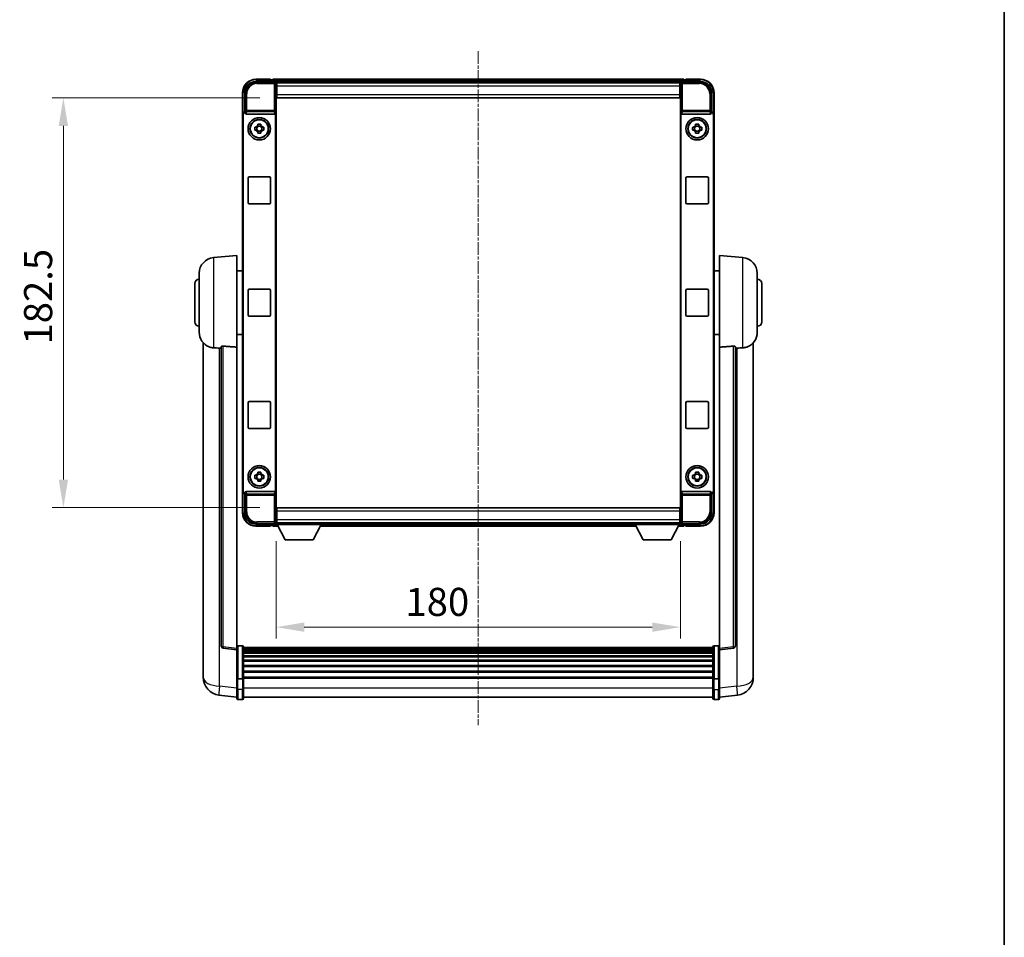
# Model space of a CAD drawing. Units: millimetres. Extents: x 15 to 10447, y 5 to 1691.
# Drawn here: x 3888 to 4326, y 414 to 822 of the extents above; entities that cross this region are included whole.
import ezdxf

# ---------------------------------------------------------------- set-up
doc = ezdxf.new("R2010")
doc.units = ezdxf.units.MM
doc.linetypes.add('CHAIN', pattern=[0.3543, 0.2362, -0.0295, 0.0591, -0.0295])
for name, color, linetype, lineweight in [('Border (ISO)', 7, 'Continuous', 35), ('Dimension (ISO)', 7, 'Continuous', 18), ('Dimension (ISO) @ 1', 7, 'Continuous', 18), ('Visible (ISO)', 7, 'Continuous', 35), ('Visible Narrow (ISO)', 7, 'Continuous', 25)]:
    doc.layers.add(name, color=color, linetype=linetype, lineweight=lineweight)
doc.layers.add('Centerline (ISO)', color=7, linetype='Continuous', lineweight=18, true_color=0x80ffff)
doc.styles.add('Note Text (TK)', font='MS PGothic.ttf')
doc.dimstyles.new('Default - Method 1b (TK)', dxfattribs={"dimscale": 6, "dimtxt": 2.5, "dimasz": 2.5, "dimexe": 1, "dimexo": 1.5, "dimgap": 1, "dimtad": 1, "dimtoh": 1, "dimrnd": 1e-08, "dimdsep": 46, "dimtxsty": 'Note Text (TK)', "dimcen": 0.09, "dimdle": 5, "dimclrd": 100, "dimclre": 100, "dimclrt": 7, "dimadec": 1, "dimazin": 1, "dimtfac": 1, "dimtmove": 0, "dimatfit": 3, "dimfxl": 0, "dimtolj": 1, "dimlwd": -1, "dimlwe": -1, "dimarcsym": 0})

# ---------------------------------------------------------------- blocks, each defined once
blk = doc.blocks.new('図面枠 tk図枠')
at = {"layer": 'Border (ISO)'}
blk.add_line((405.5, 289), (405.5, 8), dxfattribs=at)
blk = doc.blocks.new('*D86')
at = {"layer": 'Defpoints', "color": 0, "transparency": 16777216}
for p in [(4001.74, 597.51), (4181.74, 597.51), (4181.74, 551.75)]:
    blk.add_point(p, dxfattribs=at)
at = {"layer": 'Dimension (ISO)', "color": 100, "transparency": 16777216}
for p, q in [((4001.74, 590.01), (4001.74, 546.75)), ((4181.74, 590.01), (4181.74, 546.75)), ((4014.24, 551.75), (4169.24, 551.75))]:
    blk.add_line(p, q, dxfattribs=at)
for points in [[(4014.24, 553.83), (4014.24, 549.66), (4001.74, 551.75)], [(4169.24, 553.83), (4169.24, 549.66), (4181.74, 551.75)]]:
    blk.add_solid(points, dxfattribs=at)
at = {"layer": 'Dimension (ISO)', "color": 7, "transparency": 16777216, "insert": (4059.31, 563), "char_height": 12.5, "attachment_point": 4, "style": 'Note Text (TK)'}
blk.add_mtext('\\A1;180', dxfattribs=at)
blk = doc.blocks.new('*D87')
at = {"layer": 'Defpoints', "color": 0, "transparency": 16777216}
for p in [(4001.99, 787.46), (3906.99, 604.96), (4001.99, 604.96)]:
    blk.add_point(p, dxfattribs=at)
at = {"layer": 'Dimension (ISO)', "color": 100, "transparency": 16777216}
for p, q in [((3994.49, 787.46), (3901.99, 787.46)), ((3906.99, 774.96), (3906.99, 617.46)), ((3994.49, 604.96), (3901.99, 604.96))]:
    blk.add_line(p, q, dxfattribs=at)
for points in [[(3904.9, 774.96), (3909.07, 774.96), (3906.99, 787.46)], [(3904.9, 617.46), (3909.07, 617.46), (3906.99, 604.96)]]:
    blk.add_solid(points, dxfattribs=at)
at = {"layer": 'Dimension (ISO)', "color": 7, "transparency": 16777216, "insert": (3895.74, 677.6), "char_height": 12.5, "attachment_point": 4, "rotation": 90, "style": 'Note Text (TK)'}
blk.add_mtext('\\A1;182.5', dxfattribs=at)

msp = doc.modelspace()

# ---------------------------------------------------------------- linework, layer by layer
at = {"layer": 'Centerline (ISO)', "linetype": 'CHAIN', "ltscale": 23.990969}
msp.add_line((4091.736, 808.2056), (4091.736, 508.0447), dxfattribs=at)
at = {"layer": 'Visible (ISO)'}
for p, q in [((3992.7329, 794.7056), (4001.2363, 794.7056)), ((3999.236, 795.7056), (3992.736, 795.7056)), ((3999.236, 795.7056), (3999.236, 795.4556)), ((3999.236, 795.4056), (3999.236, 795.4556)), ((3999.986, 795.4056), (3999.236, 795.4056)), ((4183.236, 795.7056), (4000.236, 795.7056)), ((4000.236, 795.4056), (4000.236, 795.7056)), ((4000.236, 795.4056), (4000.236, 794.9556)), ((4000.236, 795.1556), (4000.236, 794.7056)), ((4181.8028, 794.4556), (4001.6691, 794.4556)), ((4001.736, 794.2059), (4001.736, 788.7056)), ((4001.986, 794.2056), (4001.736, 794.2056)), ((4001.986, 792.7056), (4001.986, 794.2056)), ((4181.486, 794.2056), (4001.986, 794.2056)), ((4181.736, 794.2056), (4181.486, 794.2056)), ((4181.486, 794.2056), (4181.486, 792.7056)), ((4181.736, 788.7056), (4181.736, 794.2059)), ((4182.2356, 794.7056), (4190.739, 794.7056)), ((4183.236, 795.7056), (4183.236, 795.4056)), ((4183.236, 794.9556), (4183.236, 795.4056)), ((4183.236, 794.7056), (4183.236, 795.1556)), ((4184.236, 795.4056), (4183.486, 795.4056)), ((4184.236, 795.4556), (4184.236, 795.7056)), ((4190.736, 795.7056), (4184.236, 795.7056)), ((4184.236, 795.4556), (4184.236, 795.4056)), ((3986.736, 789.7056), (3986.736, 780.2062)), ((3987.736, 781.2056), (3987.736, 789.7086)), ((4001.736, 793.2056), (4001.986, 793.2056)), ((4001.986, 790.6056), (4001.736, 790.6056)), ((4001.986, 792.7056), (4001.986, 788.9556)), ((4181.486, 793.2056), (4181.736, 793.2056)), ((4181.486, 788.9556), (4181.486, 792.7056)), ((4181.736, 790.6056), (4181.486, 790.6056)), ((4195.736, 789.7086), (4195.736, 781.2056)), ((4196.736, 780.2062), (4196.736, 789.7056)), ((4001.736, 788.7056), (4001.736, 603.7056)), ((4001.986, 787.4556), (4001.986, 788.9556)), ((4181.486, 787.4556), (4001.986, 787.4556)), ((4181.486, 788.9556), (4181.486, 787.4556)), ((4181.736, 603.7056), (4181.736, 788.7056)), ((3987.7353, 781.2056), (3987.736, 781.2056)), ((3987.736, 781.2056), (3987.9979, 780.9437)), ((3987.9972, 780.9437), (3987.9979, 780.9437)), ((3987.9979, 780.9437), (3987.9979, 780.7173)), ((4001.474, 611.6939), (4001.474, 780.7173)), ((4181.9979, 780.7173), (4181.9979, 611.6939)), ((4195.736, 781.2056), (4195.474, 780.9437)), ((4195.474, 780.9437), (4195.4747, 780.9437)), ((4195.474, 780.7173), (4195.474, 780.9437)), ((4195.736, 781.2056), (4195.7366, 781.2056)), ((3986.736, 612.205), (3986.736, 780.2062)), ((3986.9979, 612.4669), (3986.9979, 779.9443)), ((3988.4938, 780.2056), (4000.9781, 780.2056)), ((4182.4938, 780.2056), (4194.9781, 780.2056)), ((4196.474, 779.9443), (4196.474, 612.4669)), ((4196.736, 780.2062), (4196.736, 612.205)), ((3992.2253, 774.4222), (3992.8442, 774.4222)), ((3992.8442, 772.9889), (3992.2253, 772.9889)), ((3993.0792, 774.4222), (3993.0792, 772.9889)), ((3993.5193, 775.0974), (3993.5193, 775.7162)), ((3994.9526, 774.8623), (3993.5193, 774.8623)), ((3993.5193, 772.5488), (3994.9526, 772.5488)), ((3993.5193, 771.6949), (3993.5193, 772.3138)), ((3994.9526, 775.7162), (3994.9526, 775.0974)), ((3994.9526, 772.3138), (3994.9526, 771.6949)), ((3995.3927, 774.4222), (3995.3927, 772.9889)), ((3995.6277, 774.4222), (3996.2466, 774.4222)), ((3996.2466, 772.9889), (3995.6277, 772.9889)), ((4187.2253, 774.4222), (4187.8442, 774.4222)), ((4187.8442, 772.9889), (4187.2253, 772.9889)), ((4188.0792, 774.4222), (4188.0792, 772.9889)), ((4188.5193, 775.0974), (4188.5193, 775.7162)), ((4189.9526, 774.8623), (4188.5193, 774.8623)), ((4188.5193, 772.5488), (4189.9526, 772.5488)), ((4188.5193, 771.6949), (4188.5193, 772.3138)), ((4189.9526, 775.7162), (4189.9526, 775.0974)), ((4189.9526, 772.3138), (4189.9526, 771.6949)), ((4190.3927, 774.4222), (4190.3927, 772.9889)), ((4190.6277, 774.4222), (4191.2466, 774.4222)), ((4191.2466, 772.9889), (4190.6277, 772.9889)), ((3989.236, 740.7056), (3989.236, 751.7056)), ((3989.736, 752.2056), (3998.736, 752.2056)), ((3999.236, 751.7056), (3999.236, 740.7056)), ((4184.236, 740.7056), (4184.236, 751.7056)), ((4184.736, 752.2056), (4193.736, 752.2056)), ((4194.236, 751.7056), (4194.236, 740.7056)), ((3998.736, 740.2056), (3989.736, 740.2056)), ((4193.736, 740.2056), (4184.736, 740.2056)), ((3973.8759, 716.2992), (3984.236, 717.2056)), ((3984.236, 717.2056), (3984.236, 676.443)), ((4199.236, 676.443), (4199.236, 717.2056)), ((4209.596, 716.2992), (4199.236, 717.2056)), ((3984.236, 710.3556), (3986.736, 710.3556)), ((4199.236, 710.3556), (4196.736, 710.3556)), ((3967.486, 683.0853), (3967.486, 709.3258)), ((4215.986, 709.3258), (4215.986, 683.0853)), ((3965.486, 687.7056), (3965.486, 704.7056)), ((3989.236, 690.7056), (3989.236, 701.7056)), ((3989.736, 702.2056), (3998.736, 702.2056)), ((3999.236, 701.7056), (3999.236, 690.7056)), ((4184.236, 690.7056), (4184.236, 701.7056)), ((4184.736, 702.2056), (4193.736, 702.2056)), ((4194.236, 701.7056), (4194.236, 690.7056)), ((4217.986, 704.7056), (4217.986, 687.7056)), ((3998.736, 690.2056), (3989.736, 690.2056)), ((4193.736, 690.2056), (4184.736, 690.2056)), ((3984.236, 682.0556), (3986.736, 682.0556)), ((4199.236, 682.0556), (4196.736, 682.0556)), ((3969.236, 678.4553), (3969.236, 534.3091)), ((3977.236, 676.5402), (3977.236, 543.4414)), ((3984.236, 542.2062), (3984.236, 676.443)), ((4199.236, 676.443), (4199.236, 542.2062)), ((4206.236, 543.4414), (4206.236, 676.5402)), ((4214.236, 534.3091), (4214.236, 678.4553)), ((3989.236, 640.7056), (3989.236, 651.7056)), ((3989.736, 652.2056), (3998.736, 652.2056)), ((3999.236, 651.7056), (3999.236, 640.7056)), ((4184.236, 640.7056), (4184.236, 651.7056)), ((4184.736, 652.2056), (4193.736, 652.2056)), ((4194.236, 651.7056), (4194.236, 640.7056)), ((3998.736, 640.2056), (3989.736, 640.2056)), ((4193.736, 640.2056), (4184.736, 640.2056)), ((3992.2253, 619.4222), (3992.8442, 619.4222)), ((3993.0792, 619.4222), (3993.0792, 617.9889)), ((3993.5193, 620.0974), (3993.5193, 620.7162)), ((3994.9526, 619.8623), (3993.5193, 619.8623)), ((3994.9526, 620.7162), (3994.9526, 620.0974)), ((3995.3927, 619.4222), (3995.3927, 617.9889)), ((3995.6277, 619.4222), (3996.2466, 619.4222)), ((4187.2253, 619.4222), (4187.8442, 619.4222)), ((4188.0792, 619.4222), (4188.0792, 617.9889)), ((4188.5193, 620.0974), (4188.5193, 620.7162)), ((4189.9526, 619.8623), (4188.5193, 619.8623)), ((4189.9526, 620.7162), (4189.9526, 620.0974)), ((4190.3927, 619.4222), (4190.3927, 617.9889)), ((4190.6277, 619.4222), (4191.2466, 619.4222)), ((3992.8442, 617.9889), (3992.2253, 617.9889)), ((3993.5193, 617.5488), (3994.9526, 617.5488)), ((3993.5193, 616.6949), (3993.5193, 617.3138)), ((3994.9526, 617.3138), (3994.9526, 616.6949)), ((3996.2466, 617.9889), (3995.6277, 617.9889)), ((4187.8442, 617.9889), (4187.2253, 617.9889)), ((4188.5193, 617.5488), (4189.9526, 617.5488)), ((4188.5193, 616.6949), (4188.5193, 617.3138)), ((4189.9526, 617.3138), (4189.9526, 616.6949)), ((4191.2466, 617.9889), (4190.6277, 617.9889)), ((3986.736, 612.205), (3986.736, 602.7056)), ((3987.736, 611.2056), (3987.7353, 611.2056)), ((3987.736, 611.2056), (3987.9979, 611.4675)), ((3987.736, 602.7025), (3987.736, 611.2056)), ((3987.9979, 611.4675), (3987.9972, 611.4675)), ((3987.9979, 611.6939), (3987.9979, 611.4675)), ((4000.9781, 612.2056), (3988.4938, 612.2056)), ((4194.9781, 612.2056), (4182.4938, 612.2056)), ((4195.474, 611.4675), (4195.474, 611.6939)), ((4195.736, 611.2056), (4195.474, 611.4675)), ((4195.4747, 611.4675), (4195.474, 611.4675)), ((4195.7366, 611.2056), (4195.736, 611.2056)), ((4195.736, 611.2056), (4195.736, 602.7025)), ((4196.736, 602.7056), (4196.736, 612.205)), ((4001.736, 603.7056), (4001.736, 598.2053)), ((4001.736, 601.8056), (4001.986, 601.8056)), ((4001.986, 604.9556), (4181.486, 604.9556)), ((4001.986, 603.4556), (4001.986, 604.9556)), ((4001.986, 603.4556), (4001.986, 599.7056)), ((4181.486, 604.9556), (4181.486, 603.4556)), ((4181.486, 599.7056), (4181.486, 603.4556)), ((4181.486, 601.8056), (4181.736, 601.8056)), ((4181.736, 598.2053), (4181.736, 603.7056)), ((4001.2363, 597.7056), (3992.7329, 597.7056)), ((3992.736, 596.7056), (3999.236, 596.7056)), ((3999.236, 596.9556), (3999.236, 597.0056)), ((3999.236, 597.0056), (3999.986, 597.0056)), ((3999.236, 596.9556), (3999.236, 596.7056)), ((4000.236, 597.7056), (4000.236, 597.2556)), ((4000.236, 597.4556), (4000.236, 597.0056)), ((4000.236, 596.7056), (4000.236, 597.0056)), ((4000.236, 596.7056), (4002.6475, 596.7056)), ((4001.6691, 597.9556), (4001.736, 597.9556)), ((4001.986, 599.2056), (4001.736, 599.2056)), ((4001.736, 598.2056), (4001.986, 598.2056)), ((4001.736, 598.2056), (4001.736, 597.5056)), ((4001.736, 598.2056), (4022.336, 598.2056)), ((4001.736, 597.5056), (4022.336, 597.5056)), ((4001.986, 598.2056), (4001.986, 599.7056)), ((4001.986, 598.2056), (4181.486, 598.2056)), ((4005.786, 590.6056), (4002.236, 597.5056)), ((4018.286, 590.6056), (4021.836, 597.5056)), ((4021.4244, 596.7056), (4162.0475, 596.7056)), ((4022.336, 598.2056), (4022.336, 597.5056)), ((4022.336, 597.9556), (4161.136, 597.9556)), ((4161.136, 598.2056), (4161.136, 597.5056)), ((4161.136, 598.2056), (4181.736, 598.2056)), ((4161.136, 597.5056), (4181.736, 597.5056)), ((4165.186, 590.6056), (4161.636, 597.5056)), ((4177.686, 590.6056), (4181.236, 597.5056)), ((4180.8244, 596.7056), (4183.236, 596.7056)), ((4181.486, 599.7056), (4181.486, 598.2056)), ((4181.736, 599.2056), (4181.486, 599.2056)), ((4181.486, 598.2056), (4181.736, 598.2056)), ((4181.736, 598.2056), (4181.736, 597.5056)), ((4181.736, 597.9556), (4181.8028, 597.9556)), ((4190.739, 597.7056), (4182.2356, 597.7056)), ((4183.236, 597.2556), (4183.236, 597.7056)), ((4183.236, 597.0056), (4183.236, 597.4556)), ((4183.236, 597.0056), (4183.236, 596.7056)), ((4183.486, 597.0056), (4184.236, 597.0056)), ((4184.236, 597.0056), (4184.236, 596.9556)), ((4184.236, 596.7056), (4184.236, 596.9556)), ((4184.236, 596.7056), (4190.736, 596.7056)), ((4005.786, 590.6056), (4018.286, 590.6056)), ((4165.186, 590.6056), (4177.686, 590.6056)), ((3984.236, 541.7214), (3978.118, 542.4483)), ((3984.236, 542.2062), (3984.236, 541.7214)), ((3984.236, 541.7214), (3984.236, 529.5512)), ((3986.736, 543.4673), (3984.736, 543.4673)), ((3987.236, 542.9673), (3987.236, 528.7752)), ((4196.236, 542.6973), (3987.236, 542.6973)), ((4196.236, 542.4656), (3987.236, 542.4656)), ((4196.236, 542.4539), (3987.236, 542.4539)), ((4196.236, 542.1823), (3987.236, 542.1823)), ((4196.236, 541.7312), (3987.236, 541.7312)), ((4196.236, 541.4209), (3987.236, 541.4209)), ((4196.236, 540.551), (3987.236, 540.551)), ((4196.236, 540.2046), (3987.236, 540.2046)), ((4196.236, 528.7752), (4196.236, 542.9673)), ((4196.736, 543.4673), (4198.736, 543.4673)), ((4199.236, 541.7214), (4205.3539, 542.4483)), ((4199.236, 541.7214), (4199.236, 542.2062)), ((4199.236, 529.5512), (4199.236, 541.7214)), ((4196.236, 538.9493), (3987.236, 538.9493)), ((4196.236, 538.5702), (3987.236, 538.5702)), ((4196.236, 536.9747), (3987.236, 536.9747)), ((4196.236, 536.5675), (3987.236, 536.5675)), ((3969.236, 532.244), (3969.236, 534.3091)), ((3969.236, 531.2176), (3969.236, 529.4231)), ((4196.236, 534.6873), (3987.236, 534.6873)), ((4196.236, 534.2573), (3987.236, 534.2573)), ((4196.236, 532.1564), (3987.236, 532.1564)), ((4196.236, 531.7098), (3987.236, 531.7098)), ((4214.236, 534.3091), (4214.236, 532.244)), ((4214.236, 529.4231), (4214.236, 531.2176)), ((3984.236, 528.7752), (3984.236, 529.5512)), ((3984.236, 528.7752), (3984.236, 524.2947)), ((3986.736, 528.6735), (3984.736, 528.6735)), ((4196.236, 529.4591), (3987.236, 529.4591)), ((4196.236, 529.0887), (3987.236, 529.0887)), ((3987.236, 524.2947), (3987.236, 528.7752)), ((4196.236, 528.7752), (4196.236, 524.2947)), ((4196.736, 528.6735), (4198.736, 528.6735)), ((4199.236, 529.5512), (4199.236, 528.7752)), ((4199.236, 524.2947), (4199.236, 528.7752)), ((3984.236, 520.0447), (3984.236, 524.2947)), ((3987.236, 524.2947), (3987.236, 520.0447)), ((4196.236, 520.0447), (4196.236, 524.2947)), ((4199.236, 524.2947), (4199.236, 520.0447)), ((3984.236, 520.5295), (3976.2866, 521.4796)), ((3986.736, 519.5447), (3984.736, 519.5447)), ((4196.236, 520.5447), (3987.236, 520.5447)), ((4196.736, 519.5447), (4198.736, 519.5447)), ((4199.236, 520.5295), (4207.1853, 521.4796))]:
    msp.add_line(p, q, dxfattribs=at)
for centre, radius in [((3994.236, 773.7056), 5), ((3994.236, 773.7056), 4.15), ((3994.236, 773.7056), 4.0013), ((4189.236, 773.7056), 5), ((4189.236, 773.7056), 4.15), ((4189.236, 773.7056), 4.0013), ((3994.236, 618.7056), 5), ((3994.236, 618.7056), 4.15), ((3994.236, 618.7056), 4.0013), ((4189.236, 618.7056), 5), ((4189.236, 618.7056), 4.15), ((4189.236, 618.7056), 4.0013)]:
    msp.add_circle(centre, radius, dxfattribs=at)
for centre, radius, start, end in [((3992.736, 789.7056), 6, 90, 180), ((3999.986, 795.1556), 0.25, 0, 90), ((4183.486, 795.1556), 0.25, 90, 180), ((4190.736, 789.7056), 6, 0, 90), ((3994.236, 773.7056), 1.5655, 117.245031, 152.754969), ((3994.236, 773.7056), 1.5655, 207.245031, 242.754969), ((3994.236, 773.7056), 1.5655, 27.245031, 62.754969), ((3994.236, 773.7056), 1.5655, 297.245031, 332.754969), ((4189.236, 773.7056), 1.5655, 117.245031, 152.754969), ((4189.236, 773.7056), 1.5655, 207.245031, 242.754969), ((4189.236, 773.7056), 1.5655, 27.245031, 62.754969), ((4189.236, 773.7056), 1.5655, 297.245031, 332.754969), ((3989.736, 751.7056), 0.5, 90, 180), ((3998.736, 751.7056), 0.5, 0, 90), ((4184.736, 751.7056), 0.5, 90, 180), ((4193.736, 751.7056), 0.5, 0, 90), ((3989.736, 740.7056), 0.5, 180, 270), ((3998.736, 740.7056), 0.5, 270, 0), ((4184.736, 740.7056), 0.5, 180, 270), ((4193.736, 740.7056), 0.5, 270, 0), ((3974.486, 709.3258), 7, 95, 180), ((4208.986, 709.3258), 7, 0, 85), ((3967.486, 704.7056), 2, 90, 180), ((4215.986, 704.7056), 2, 0, 90), ((3989.736, 701.7056), 0.5, 90, 180), ((3998.736, 701.7056), 0.5, 0, 90), ((4184.736, 701.7056), 0.5, 90, 180), ((4193.736, 701.7056), 0.5, 0, 90), ((3989.736, 690.7056), 0.5, 180, 270), ((3998.736, 690.7056), 0.5, 270, 0), ((4184.736, 690.7056), 0.5, 180, 270), ((4193.736, 690.7056), 0.5, 270, 0), ((3967.486, 687.7056), 2, 180, 270), ((4215.986, 687.7056), 2, 270, 0), ((3974.486, 683.0853), 7, 180, 248.257044), ((4208.986, 683.0853), 7, 291.742956, 0), ((3989.736, 651.7056), 0.5, 90, 180), ((3998.736, 651.7056), 0.5, 0, 90), ((4184.736, 651.7056), 0.5, 90, 180), ((4193.736, 651.7056), 0.5, 0, 90), ((3989.736, 640.7056), 0.5, 180, 270), ((3998.736, 640.7056), 0.5, 270, 0), ((4184.736, 640.7056), 0.5, 180, 270), ((4193.736, 640.7056), 0.5, 270, 0), ((3994.236, 618.7056), 1.5655, 117.245031, 152.754969), ((3994.236, 618.7056), 1.5655, 27.245031, 62.754969), ((4189.236, 618.7056), 1.5655, 117.245031, 152.754969), ((4189.236, 618.7056), 1.5655, 27.245031, 62.754969), ((3994.236, 618.7056), 1.5655, 207.245031, 242.754969), ((3994.236, 618.7056), 1.5655, 297.245031, 332.754969), ((4189.236, 618.7056), 1.5655, 207.245031, 242.754969), ((4189.236, 618.7056), 1.5655, 297.245031, 332.754969), ((3992.736, 602.7056), 6, 180, 270), ((4190.736, 602.7056), 6, 270, 0), ((3999.986, 597.2556), 0.25, 270, 0), ((4183.486, 597.2556), 0.25, 180, 270), ((3978.236, 543.4414), 1, 180, 263.22423), ((3984.736, 542.9673), 0.5, 90, 180), ((3986.736, 542.9673), 0.5, 0, 90), ((4196.736, 542.9673), 0.5, 90, 180), ((4198.736, 542.9673), 0.5, 0, 90), ((4205.236, 543.4414), 1, 276.77577, 0), ((3977.236, 529.4231), 8, 180, 263.184806), ((4206.236, 529.4231), 8, 276.815194, 0), ((3984.736, 520.0447), 0.5, 180, 270), ((3986.736, 520.0447), 0.5, 270, 0), ((4196.736, 520.0447), 0.5, 180, 270), ((4198.736, 520.0447), 0.5, 270, 0)]:
    msp.add_arc(centre, radius, start, end, dxfattribs=at)
for centre, major_axis, ratio, start_param, end_param in [((3992.739, 789.7025), (-3.5398, 3.5398), 0.99878277, 5.49839613, 7.06797448), ((4001.2356, 794.2053), (0.354, 0.354), 0.99878277, 5.49839613, 7.06797448), ((4182.2363, 794.2053), (-0.354, 0.354), 0.99878277, 5.49839613, 7.06797448), ((4190.7329, 789.7025), (3.5398, 3.5398), 0.99878277, 5.49839613, 7.06797448), ((3987.7366, 780.205), (-0.708, 0.708), 0.99878277, 5.49839613, 7.06797448), ((3987.9985, 779.9431), (-0.708, 0.708), 0.99878277, 5.49839613, 7.06797448), ((3988.4982, 780.7217), (-0.0697, -0.5117), 0.96815944, 4.8522561, 6.41439087), ((4000.9737, 780.7217), (0.0697, -0.5117), 0.96815944, 6.15197975, 7.71411451), ((4182.4982, 780.7217), (-0.0697, -0.5117), 0.96815944, 4.8522561, 6.41439087), ((4194.9737, 780.7217), (0.0697, -0.5117), 0.96815944, 6.15197975, 7.71411451), ((4195.4734, 779.9431), (0.708, 0.708), 0.99878277, 5.49839613, 7.06797448), ((4195.7353, 780.205), (0.708, 0.708), 0.99878277, 5.49839613, 7.06797448), ((3987.7366, 612.2062), (-0.708, -0.708), 0.99878277, 5.49839613, 7.06797448), ((3987.9985, 612.4681), (-0.708, -0.708), 0.99878277, 5.49839613, 7.06797448), ((3988.4982, 611.6894), (-0.0697, 0.5117), 0.96815944, 6.15197975, 7.71411451), ((4000.9737, 611.6894), (0.0697, 0.5117), 0.96815944, 4.8522561, 6.41439087), ((4182.4982, 611.6894), (-0.0697, 0.5117), 0.96815944, 6.15197975, 7.71411451), ((4194.9737, 611.6894), (0.0697, 0.5117), 0.96815944, 4.8522561, 6.41439087), ((4195.4734, 612.4681), (0.708, -0.708), 0.99878277, 5.49839613, 7.06797448), ((4195.7353, 612.2062), (0.708, -0.708), 0.99878277, 5.49839613, 7.06797448), ((3992.739, 602.7086), (-3.5398, -3.5398), 0.99878277, 5.49839613, 7.06797448), ((4190.7329, 602.7086), (3.5398, -3.5398), 0.99878277, 5.49839613, 7.06797448), ((4001.2356, 598.2059), (0.354, -0.354), 0.99878277, 5.49839613, 7.06797448), ((4182.2363, 598.2059), (-0.354, -0.354), 0.99878277, 5.49839613, 7.06797448)]:
    msp.add_ellipse(centre, major_axis=major_axis, ratio=ratio, start_param=start_param, end_param=end_param, dxfattribs=at)
for points, knots in [([(3992.2253, 772.9889), (3992.218, 773.2357), (3992.2146, 773.4792), (3992.2146, 773.9319), (3992.218, 774.1755), (3992.2253, 774.4222)], [4.331071921, 4.331071921, 4.331071921, 4.331071921, 4.398975087, 4.398975087, 4.466878254, 4.466878254, 4.466878254, 4.466878254]), ([(3993.5193, 775.7162), (3993.7661, 775.7236), (3994.0096, 775.727), (3994.4623, 775.727), (3994.7058, 775.7236), (3994.9526, 775.7162)], [4.331071921, 4.331071921, 4.331071921, 4.331071921, 4.398975087, 4.398975087, 4.466878254, 4.466878254, 4.466878254, 4.466878254]), ([(3996.2466, 774.4222), (3996.2539, 774.1755), (3996.2573, 773.9319), (3996.2573, 773.4792), (3996.2539, 773.2357), (3996.2466, 772.9889)], [4.331071921, 4.331071921, 4.331071921, 4.331071921, 4.398975087, 4.398975087, 4.466878254, 4.466878254, 4.466878254, 4.466878254]), ([(4187.2253, 772.9889), (4187.218, 773.2357), (4187.2146, 773.4792), (4187.2146, 773.9319), (4187.218, 774.1755), (4187.2253, 774.4222)], [4.331071921, 4.331071921, 4.331071921, 4.331071921, 4.398975087, 4.398975087, 4.466878254, 4.466878254, 4.466878254, 4.466878254]), ([(4188.5193, 775.7162), (4188.7661, 775.7236), (4189.0096, 775.727), (4189.4623, 775.727), (4189.7058, 775.7236), (4189.9526, 775.7162)], [4.331071921, 4.331071921, 4.331071921, 4.331071921, 4.398975087, 4.398975087, 4.466878254, 4.466878254, 4.466878254, 4.466878254]), ([(4191.2466, 774.4222), (4191.2539, 774.1755), (4191.2573, 773.9319), (4191.2573, 773.4792), (4191.2539, 773.2357), (4191.2466, 772.9889)], [4.331071921, 4.331071921, 4.331071921, 4.331071921, 4.398975087, 4.398975087, 4.466878254, 4.466878254, 4.466878254, 4.466878254]), ([(3994.9526, 771.6949), (3994.7058, 771.6876), (3994.4623, 771.6842), (3994.0096, 771.6842), (3993.7661, 771.6876), (3993.5193, 771.6949)], [4.331071921, 4.331071921, 4.331071921, 4.331071921, 4.398975087, 4.398975087, 4.466878254, 4.466878254, 4.466878254, 4.466878254]), ([(4189.9526, 771.6949), (4189.7058, 771.6876), (4189.4623, 771.6842), (4189.0096, 771.6842), (4188.7661, 771.6876), (4188.5193, 771.6949)], [4.331071921, 4.331071921, 4.331071921, 4.331071921, 4.398975087, 4.398975087, 4.466878254, 4.466878254, 4.466878254, 4.466878254]), ([(3971.8928, 676.5834), (3972.005, 676.5386), (3972.1205, 676.4965), (3972.7499, 676.2895), (3973.3005, 676.1837), (3973.8759, 676.1514)], [-4.49329069, -4.49329069, -4.49329069, -4.49329069, -4.442199692, -4.442199692, -4.222488194, -4.222488194, -4.222488194, -4.222488194]), ([(3973.8759, 676.1514), (3973.8795, 676.1512), (3973.8831, 676.151), (3974.7256, 676.1037), (3975.6456, 676.0492), (3976.5387, 675.9753)], [2.102258604, 2.102258604, 2.102258604, 2.102258604, 2.10340374, 2.10340374, 2.370180755, 2.370180755, 2.370180755, 2.370180755]), ([(3977.236, 676.5402), (3977.2362, 676.5831), (3977.2555, 676.6287), (3977.3471, 676.7248), (3977.4281, 676.7745), (3977.6104, 676.8383), (3977.7041, 676.8615), (3977.8674, 676.8808), (3977.9256, 676.8848), (3978.0391, 676.8865), (3978.0941, 676.8849), (3978.1488, 676.881)], [0.192845303, 0.192845303, 0.192845303, 0.192845303, 0.240507365, 0.240507365, 0.297130074, 0.297130074, 0.334079186, 0.334079186, 0.352553742, 0.352553742, 0.369009283, 0.369009283, 0.369009283, 0.369009283]), ([(4205.3231, 676.881), (4205.3778, 676.8849), (4205.4328, 676.8865), (4205.5463, 676.8848), (4205.6045, 676.8808), (4205.7678, 676.8615), (4205.8615, 676.8383), (4206.0438, 676.7745), (4206.1248, 676.7248), (4206.2164, 676.6287), (4206.2357, 676.5831), (4206.236, 676.5402)], [0.3759847, 0.3759847, 0.3759847, 0.3759847, 0.392440242, 0.392440242, 0.410914798, 0.410914798, 0.44786391, 0.44786391, 0.504486619, 0.504486619, 0.552148681, 0.552148681, 0.552148681, 0.552148681]), ([(4206.9332, 675.9753), (4207.8263, 676.0492), (4208.7464, 676.1037), (4209.5888, 676.151), (4209.5924, 676.1512), (4209.596, 676.1514)], [2.57632281, 2.57632281, 2.57632281, 2.57632281, 2.843099825, 2.843099825, 2.844244962, 2.844244962, 2.844244962, 2.844244962]), ([(4209.596, 676.1514), (4210.1107, 676.1803), (4210.6052, 676.2679), (4211.2448, 676.4586), (4211.415, 676.518), (4211.5791, 676.5836)], [-8.358650844, -8.358650844, -8.358650844, -8.358650844, -8.190003506, -8.190003506, -8.126003536, -8.126003536, -8.126003536, -8.126003536]), ([(3992.2253, 617.9889), (3992.218, 618.2357), (3992.2146, 618.4792), (3992.2146, 618.9319), (3992.218, 619.1755), (3992.2253, 619.4222)], [4.331071921, 4.331071921, 4.331071921, 4.331071921, 4.398975087, 4.398975087, 4.466878254, 4.466878254, 4.466878254, 4.466878254]), ([(3993.5193, 620.7162), (3993.7661, 620.7236), (3994.0096, 620.727), (3994.4623, 620.727), (3994.7058, 620.7236), (3994.9526, 620.7162)], [4.331071921, 4.331071921, 4.331071921, 4.331071921, 4.398975087, 4.398975087, 4.466878254, 4.466878254, 4.466878254, 4.466878254]), ([(3996.2466, 619.4222), (3996.2539, 619.1755), (3996.2573, 618.9319), (3996.2573, 618.4792), (3996.2539, 618.2357), (3996.2466, 617.9889)], [4.331071921, 4.331071921, 4.331071921, 4.331071921, 4.398975087, 4.398975087, 4.466878254, 4.466878254, 4.466878254, 4.466878254]), ([(4187.2253, 617.9889), (4187.218, 618.2357), (4187.2146, 618.4792), (4187.2146, 618.9319), (4187.218, 619.1755), (4187.2253, 619.4222)], [4.331071921, 4.331071921, 4.331071921, 4.331071921, 4.398975087, 4.398975087, 4.466878254, 4.466878254, 4.466878254, 4.466878254]), ([(4188.5193, 620.7162), (4188.7661, 620.7236), (4189.0096, 620.727), (4189.4623, 620.727), (4189.7058, 620.7236), (4189.9526, 620.7162)], [4.331071921, 4.331071921, 4.331071921, 4.331071921, 4.398975087, 4.398975087, 4.466878254, 4.466878254, 4.466878254, 4.466878254]), ([(4191.2466, 619.4222), (4191.2539, 619.1755), (4191.2573, 618.9319), (4191.2573, 618.4792), (4191.2539, 618.2357), (4191.2466, 617.9889)], [4.331071921, 4.331071921, 4.331071921, 4.331071921, 4.398975087, 4.398975087, 4.466878254, 4.466878254, 4.466878254, 4.466878254]), ([(3994.9526, 616.6949), (3994.7058, 616.6876), (3994.4623, 616.6842), (3994.0096, 616.6842), (3993.7661, 616.6876), (3993.5193, 616.6949)], [4.331071921, 4.331071921, 4.331071921, 4.331071921, 4.398975087, 4.398975087, 4.466878254, 4.466878254, 4.466878254, 4.466878254]), ([(4189.9526, 616.6949), (4189.7058, 616.6876), (4189.4623, 616.6842), (4189.0096, 616.6842), (4188.7661, 616.6876), (4188.5193, 616.6949)], [4.331071921, 4.331071921, 4.331071921, 4.331071921, 4.398975087, 4.398975087, 4.466878254, 4.466878254, 4.466878254, 4.466878254]), ([(3969.236, 534.3091), (3969.236, 534.2153), (3969.2362, 534.1216), (3969.2393, 533.5048), (3969.2456, 532.9974), (3969.2456, 532.1363), (3969.2393, 531.7215), (3969.2362, 531.3287), (3969.236, 531.2718), (3969.236, 531.2176)], [4.535339596, 4.535339596, 4.535339596, 4.535339596, 4.561894963, 4.561894963, 4.711051305, 4.711051305, 4.860207647, 4.860207647, 4.886763014, 4.886763014, 4.886763014, 4.886763014]), ([(3969.2396, 531.6871), (3969.2385, 531.7919), (3969.2374, 531.9025), (3969.2362, 532.0917), (3969.236, 532.167), (3969.236, 532.244)], [4.818278025, 4.818278025, 4.818278025, 4.818278025, 4.8602076466, 4.8602076466, 4.8867630138, 4.8867630138, 4.8867630138, 4.8867630138]), ([(4214.236, 531.2176), (4214.236, 531.2718), (4214.2357, 531.3287), (4214.2326, 531.7215), (4214.2263, 532.1363), (4214.2263, 532.9974), (4214.2326, 533.5048), (4214.2357, 534.1216), (4214.236, 534.2153), (4214.236, 534.3091)], [4.535339596, 4.535339596, 4.535339596, 4.535339596, 4.561894963, 4.561894963, 4.711051305, 4.711051305, 4.860207647, 4.860207647, 4.886763014, 4.886763014, 4.886763014, 4.886763014]), ([(4214.236, 532.244), (4214.236, 532.167), (4214.2357, 532.0917), (4214.2345, 531.9025), (4214.2334, 531.7919), (4214.2323, 531.6871)], [4.5353395957, 4.5353395957, 4.5353395957, 4.5353395957, 4.5618949629, 4.5618949629, 4.6038245845, 4.6038245845, 4.6038245845, 4.6038245845]), ([(3984.236, 528.7752), (3984.236, 528.775), (3984.236, 528.7748), (3984.2362, 528.7673), (3984.2403, 528.7601), (3984.2563, 528.7458), (3984.2681, 528.7389), (3984.3109, 528.7204), (3984.3495, 528.7096), (3984.4434, 528.692), (3984.4969, 528.6851), (3984.613, 528.6759), (3984.6741, 528.6735), (3984.736, 528.6735)], [-0.0003347789, -0.0003347789, -0.0003347789, -0.0003347789, 0, 0, 0.011463002, 0.011463002, 0.0228675214, 0.0228675214, 0.0430502261, 0.0430502261, 0.0621538264, 0.0621538264, 0.0807455701, 0.0807455701, 0.0807455701, 0.0807455701]), ([(3987.236, 528.7752), (3987.236, 528.775), (3987.2359, 528.7748), (3987.2357, 528.7673), (3987.2316, 528.7601), (3987.2156, 528.7458), (3987.2038, 528.7389), (3987.161, 528.7204), (3987.1224, 528.7096), (3987.0285, 528.692), (3986.975, 528.6851), (3986.8589, 528.6759), (3986.7978, 528.6735), (3986.736, 528.6735)], [-0.0809227639, -0.0809227639, -0.0809227639, -0.0809227639, -0.0805886357, -0.0805886357, -0.0691479127, -0.0691479127, -0.0577655589, -0.0577655589, -0.0376220805, -0.0376220805, -0.0185556094, -0.0185556094, 0, 0, 0, 0]), ([(4196.736, 528.6735), (4196.6741, 528.6735), (4196.613, 528.6759), (4196.4969, 528.6851), (4196.4434, 528.692), (4196.3495, 528.7096), (4196.3109, 528.7204), (4196.2681, 528.7389), (4196.2563, 528.7458), (4196.2403, 528.7601), (4196.2362, 528.7673), (4196.236, 528.7748), (4196.236, 528.775), (4196.236, 528.7752)], [-0.0807455701, -0.0807455701, -0.0807455701, -0.0807455701, -0.0621538264, -0.0621538264, -0.0430502261, -0.0430502261, -0.0228675214, -0.0228675214, -0.011463002, -0.011463002, 0, 0, 0.0003347789, 0.0003347789, 0.0003347789, 0.0003347789]), ([(4199.236, 528.7752), (4199.236, 528.775), (4199.2359, 528.7748), (4199.2357, 528.7673), (4199.2316, 528.7601), (4199.2156, 528.7458), (4199.2038, 528.7389), (4199.161, 528.7204), (4199.1224, 528.7096), (4199.0285, 528.692), (4198.975, 528.6851), (4198.8589, 528.6759), (4198.7978, 528.6735), (4198.736, 528.6735)], [-0.0809227639, -0.0809227639, -0.0809227639, -0.0809227639, -0.0805886357, -0.0805886357, -0.0691479127, -0.0691479127, -0.0577655589, -0.0577655589, -0.0376220805, -0.0376220805, -0.0185556094, -0.0185556094, 0, 0, 0, 0])]:
    msp.add_open_spline(points, degree=3, knots=knots, dxfattribs=at)
for points, weights in [([(3993.5193, 774.4222), (3993.254, 774.4222), (3992.8442, 774.4222)], [1.35956394726, 1.22656475141, 1.03074466748]), ([(3992.8442, 772.9889), (3993.254, 772.9889), (3993.5193, 772.9889)], [1.03074466748, 1.22656475141, 1.35956394726]), ([(3993.5193, 775.0974), (3993.5193, 774.6876), (3993.5193, 774.4222)], [1.03074466748, 1.22656475141, 1.35956394726]), ([(3993.5193, 772.9889), (3993.5193, 772.7236), (3993.5193, 772.3138)], [1.35956394726, 1.22656475141, 1.03074466748]), ([(3994.9526, 774.4222), (3994.9526, 774.6876), (3994.9526, 775.0974)], [1.35956394726, 1.22656475141, 1.03074466748]), ([(3995.6277, 774.4222), (3995.2179, 774.4222), (3994.9526, 774.4222)], [1.03074466748, 1.22656475141, 1.35956394726]), ([(3994.9526, 772.3138), (3994.9526, 772.7236), (3994.9526, 772.9889)], [1.03074466748, 1.22656475141, 1.35956394726]), ([(3994.9526, 772.9889), (3995.2179, 772.9889), (3995.6277, 772.9889)], [1.35956394726, 1.22656475141, 1.03074466748]), ([(4188.5193, 774.4222), (4188.254, 774.4222), (4187.8442, 774.4222)], [1.35956394726, 1.22656475141, 1.03074466748]), ([(4187.8442, 772.9889), (4188.254, 772.9889), (4188.5193, 772.9889)], [1.03074466748, 1.22656475141, 1.35956394726]), ([(4188.5193, 775.0974), (4188.5193, 774.6876), (4188.5193, 774.4222)], [1.03074466748, 1.22656475141, 1.35956394726]), ([(4188.5193, 772.9889), (4188.5193, 772.7236), (4188.5193, 772.3138)], [1.35956394726, 1.22656475141, 1.03074466748]), ([(4189.9526, 774.4222), (4189.9526, 774.6876), (4189.9526, 775.0974)], [1.35956394726, 1.22656475141, 1.03074466748]), ([(4190.6277, 774.4222), (4190.2179, 774.4222), (4189.9526, 774.4222)], [1.03074466748, 1.22656475141, 1.35956394726]), ([(4189.9526, 772.3138), (4189.9526, 772.7236), (4189.9526, 772.9889)], [1.03074466748, 1.22656475141, 1.35956394726]), ([(4189.9526, 772.9889), (4190.2179, 772.9889), (4190.6277, 772.9889)], [1.35956394726, 1.22656475141, 1.03074466748]), ([(3993.5193, 619.4222), (3993.254, 619.4222), (3992.8442, 619.4222)], [1.35956394726, 1.22656475141, 1.03074466748]), ([(3993.5193, 620.0974), (3993.5193, 619.6876), (3993.5193, 619.4222)], [1.03074466748, 1.22656475141, 1.35956394726]), ([(3994.9526, 619.4222), (3994.9526, 619.6876), (3994.9526, 620.0974)], [1.35956394726, 1.22656475141, 1.03074466748]), ([(3995.6277, 619.4222), (3995.2179, 619.4222), (3994.9526, 619.4222)], [1.03074466748, 1.22656475141, 1.35956394726]), ([(4188.5193, 619.4222), (4188.254, 619.4222), (4187.8442, 619.4222)], [1.35956394726, 1.22656475141, 1.03074466748]), ([(4188.5193, 620.0974), (4188.5193, 619.6876), (4188.5193, 619.4222)], [1.03074466748, 1.22656475141, 1.35956394726]), ([(4189.9526, 619.4222), (4189.9526, 619.6876), (4189.9526, 620.0974)], [1.35956394726, 1.22656475141, 1.03074466748]), ([(4190.6277, 619.4222), (4190.2179, 619.4222), (4189.9526, 619.4222)], [1.03074466748, 1.22656475141, 1.35956394726]), ([(3992.8442, 617.9889), (3993.254, 617.9889), (3993.5193, 617.9889)], [1.03074466748, 1.22656475141, 1.35956394726]), ([(3993.5193, 617.9889), (3993.5193, 617.7236), (3993.5193, 617.3138)], [1.35956394726, 1.22656475141, 1.03074466748]), ([(3994.9526, 617.3138), (3994.9526, 617.7236), (3994.9526, 617.9889)], [1.03074466748, 1.22656475141, 1.35956394726]), ([(3994.9526, 617.9889), (3995.2179, 617.9889), (3995.6277, 617.9889)], [1.35956394726, 1.22656475141, 1.03074466748]), ([(4187.8442, 617.9889), (4188.254, 617.9889), (4188.5193, 617.9889)], [1.03074466748, 1.22656475141, 1.35956394726]), ([(4188.5193, 617.9889), (4188.5193, 617.7236), (4188.5193, 617.3138)], [1.35956394726, 1.22656475141, 1.03074466748]), ([(4189.9526, 617.3138), (4189.9526, 617.7236), (4189.9526, 617.9889)], [1.03074466748, 1.22656475141, 1.35956394726]), ([(4189.9526, 617.9889), (4190.2179, 617.9889), (4190.6277, 617.9889)], [1.35956394726, 1.22656475141, 1.03074466748])]:
    msp.add_rational_spline(points, weights, degree=2, dxfattribs=at)
for points in [[(3976.5387, 675.9753), (3976.887, 675.9465), (3977.236, 675.9177)], [(3984.236, 676.443), (3981.1703, 676.663), (3978.1488, 676.881)], [(4205.3231, 676.881), (4202.3016, 676.663), (4199.236, 676.443)], [(4206.236, 675.9177), (4206.5849, 675.9465), (4206.9332, 675.9753)]]:
    msp.add_open_spline(points, degree=2, dxfattribs=at)
at = {"layer": 'Visible Narrow (ISO)'}
for p, q in [((3993.1526, 794.2859), (3992.7329, 794.7056)), ((3992.736, 795.7056), (3992.736, 795.4556)), ((3992.736, 795.4556), (3999.236, 795.4556)), ((3993.1526, 794.2859), (3993.1526, 793.7862)), ((4000.8166, 794.2859), (3993.1526, 794.2859)), ((3993.1526, 793.7862), (4000.8166, 793.7862)), ((4183.236, 795.4056), (4000.236, 795.4056)), ((4183.236, 794.9556), (4000.236, 794.9556)), ((4001.2363, 794.7056), (4000.8166, 794.2859)), ((4000.8166, 794.2859), (4000.8166, 793.7862)), ((4000.8166, 793.7862), (4001.3163, 793.7862)), ((4000.8166, 793.7862), (4000.8166, 781.8746)), ((4001.3163, 793.7862), (4001.736, 794.2059)), ((4001.3163, 781.8746), (4001.3163, 793.7862)), ((4181.736, 794.2059), (4182.1556, 793.7862)), ((4182.1556, 793.7862), (4182.1556, 781.8746)), ((4182.1556, 793.7862), (4182.6553, 793.7862)), ((4182.6553, 794.2859), (4182.2356, 794.7056)), ((4182.6553, 793.7862), (4182.6553, 794.2859)), ((4190.3193, 794.2859), (4182.6553, 794.2859)), ((4182.6553, 793.7862), (4190.3193, 793.7862)), ((4182.6553, 781.8746), (4182.6553, 793.7862)), ((4184.236, 795.4556), (4190.736, 795.4556)), ((4190.739, 794.7056), (4190.3193, 794.2859)), ((4190.3193, 794.2859), (4190.3193, 793.7862)), ((4190.736, 795.7056), (4190.736, 795.4556)), ((3986.736, 789.7056), (3986.986, 789.7056)), ((3986.986, 780.8676), (3986.986, 789.7056)), ((3987.736, 789.7086), (3988.1556, 789.289)), ((3988.1556, 789.289), (3988.6553, 789.289)), ((3988.1556, 789.289), (3988.1556, 781.8746)), ((3988.6553, 781.8746), (3988.6553, 789.289)), ((4001.986, 792.9056), (4001.736, 792.9056)), ((4001.986, 791.0056), (4001.736, 791.0056)), ((4181.486, 792.7056), (4001.986, 792.7056)), ((4181.736, 792.9056), (4181.486, 792.9056)), ((4181.736, 791.0056), (4181.486, 791.0056)), ((4195.3163, 789.289), (4194.8166, 789.289)), ((4194.8166, 789.289), (4194.8166, 781.8746)), ((4195.3163, 789.289), (4195.736, 789.7086)), ((4195.3163, 781.8746), (4195.3163, 789.289)), ((4196.486, 789.7056), (4196.486, 780.8676)), ((4196.736, 789.7056), (4196.486, 789.7056)), ((4001.986, 788.9556), (4181.486, 788.9556)), ((3987.9972, 780.9437), (3987.7353, 781.2056)), ((3988.1556, 781.8746), (3987.9979, 780.7173)), ((3988.6553, 781.8746), (3988.1556, 781.8746)), ((3988.4938, 780.2056), (3988.6553, 781.3903)), ((3988.6553, 781.3903), (3988.6553, 781.8746)), ((4000.8166, 781.8746), (3988.6553, 781.8746)), ((3988.6553, 781.3903), (4000.8166, 781.3903)), ((4001.3163, 781.8746), (4000.8166, 781.8746)), ((4000.8166, 781.8746), (4000.8166, 781.3903)), ((4000.8166, 781.3903), (4000.9781, 780.2056)), ((4001.474, 780.7173), (4001.3163, 781.8746)), ((4182.1556, 781.8746), (4181.9979, 780.7173)), ((4182.6553, 781.8746), (4182.1556, 781.8746)), ((4182.4938, 780.2056), (4182.6553, 781.3903)), ((4182.6553, 781.3903), (4182.6553, 781.8746)), ((4194.8166, 781.8746), (4182.6553, 781.8746)), ((4182.6553, 781.3903), (4194.8166, 781.3903)), ((4195.3163, 781.8746), (4194.8166, 781.8746)), ((4194.8166, 781.8746), (4194.8166, 781.3903)), ((4194.8166, 781.3903), (4194.9781, 780.2056)), ((4195.474, 780.7173), (4195.3163, 781.8746)), ((4195.7366, 781.2056), (4195.4747, 780.9437)), ((3986.736, 780.2062), (3986.9979, 779.9443)), ((4196.474, 779.9443), (4196.736, 780.2062)), ((3973.8759, 716.2992), (3973.8759, 676.1514)), ((4209.596, 676.1514), (4209.596, 716.2992)), ((3976.5387, 525.4383), (3976.5387, 675.9753)), ((3978.1488, 542.9295), (3978.1488, 676.881)), ((4205.3231, 676.881), (4205.3231, 542.9295)), ((4206.9332, 675.9753), (4206.9332, 525.4383)), ((3986.9979, 612.4669), (3986.736, 612.205)), ((3986.986, 602.7056), (3986.986, 611.5436)), ((3987.7353, 611.2056), (3987.9972, 611.4675)), ((3987.9979, 611.6939), (3988.1556, 610.5365)), ((3988.1556, 610.5365), (3988.6553, 610.5365)), ((3988.1556, 610.5365), (3988.1556, 603.1222)), ((3988.6553, 611.0209), (3988.4938, 612.2056)), ((4000.8166, 611.0209), (3988.6553, 611.0209)), ((3988.6553, 610.5365), (3988.6553, 611.0209)), ((3988.6553, 603.1222), (3988.6553, 610.5365)), ((3988.6553, 610.5365), (4000.8166, 610.5365)), ((4000.9781, 612.2056), (4000.8166, 611.0209)), ((4000.8166, 611.0209), (4000.8166, 610.5365)), ((4000.8166, 610.5365), (4001.3163, 610.5365)), ((4000.8166, 610.5365), (4000.8166, 598.6249)), ((4001.3163, 610.5365), (4001.474, 611.6939)), ((4001.3163, 598.6249), (4001.3163, 610.5365)), ((4181.9979, 611.6939), (4182.1556, 610.5365)), ((4182.1556, 610.5365), (4182.6553, 610.5365)), ((4182.1556, 610.5365), (4182.1556, 598.6249)), ((4182.6553, 611.0209), (4182.4938, 612.2056)), ((4194.8166, 611.0209), (4182.6553, 611.0209)), ((4182.6553, 610.5365), (4182.6553, 611.0209)), ((4182.6553, 598.6249), (4182.6553, 610.5365)), ((4182.6553, 610.5365), (4194.8166, 610.5365)), ((4194.9781, 612.2056), (4194.8166, 611.0209)), ((4194.8166, 611.0209), (4194.8166, 610.5365)), ((4194.8166, 610.5365), (4195.3163, 610.5365)), ((4194.8166, 610.5365), (4194.8166, 603.1222)), ((4195.3163, 610.5365), (4195.474, 611.6939)), ((4195.3163, 603.1222), (4195.3163, 610.5365)), ((4195.4747, 611.4675), (4195.7366, 611.2056)), ((4196.736, 612.205), (4196.474, 612.4669)), ((4196.486, 611.5436), (4196.486, 602.7056)), ((3986.736, 602.7056), (3986.986, 602.7056)), ((3988.1556, 603.1222), (3987.736, 602.7025)), ((3988.1556, 603.1222), (3988.6553, 603.1222)), ((4001.736, 601.4056), (4001.986, 601.4056)), ((4181.486, 603.4556), (4001.986, 603.4556)), ((4181.486, 601.4056), (4181.736, 601.4056)), ((4195.3163, 603.1222), (4194.8166, 603.1222)), ((4195.736, 602.7025), (4195.3163, 603.1222)), ((4196.736, 602.7056), (4196.486, 602.7056)), ((3992.7329, 597.7056), (3993.1526, 598.1252)), ((3999.236, 596.9556), (3992.736, 596.9556)), ((3992.736, 596.7056), (3992.736, 596.9556)), ((4000.8166, 598.6249), (3993.1526, 598.6249)), ((3993.1526, 598.1252), (3993.1526, 598.6249)), ((3993.1526, 598.1252), (4000.8166, 598.1252)), ((4000.236, 597.4556), (4002.2617, 597.4556)), ((4000.236, 597.0056), (4002.4932, 597.0056)), ((4000.8166, 598.6249), (4000.8166, 598.1252)), ((4001.3163, 598.6249), (4000.8166, 598.6249)), ((4000.8166, 598.1252), (4001.2363, 597.7056)), ((4001.736, 598.2053), (4001.3163, 598.6249)), ((4001.736, 599.5056), (4001.986, 599.5056)), ((4001.986, 599.7056), (4181.486, 599.7056)), ((4021.5787, 597.0056), (4161.8932, 597.0056)), ((4021.8102, 597.4556), (4161.6617, 597.4556)), ((4180.9787, 597.0056), (4183.236, 597.0056)), ((4181.2102, 597.4556), (4183.236, 597.4556)), ((4181.486, 599.5056), (4181.736, 599.5056)), ((4182.1556, 598.6249), (4181.736, 598.2053)), ((4182.6553, 598.6249), (4182.1556, 598.6249)), ((4182.2356, 597.7056), (4182.6553, 598.1252)), ((4182.6553, 598.1252), (4182.6553, 598.6249)), ((4190.3193, 598.6249), (4182.6553, 598.6249)), ((4182.6553, 598.1252), (4190.3193, 598.1252)), ((4190.736, 596.9556), (4184.236, 596.9556)), ((4190.3193, 598.1252), (4190.3193, 598.6249)), ((4190.3193, 598.1252), (4190.739, 597.7056)), ((4190.736, 596.7056), (4190.736, 596.9556)), ((3984.236, 542.2062), (3978.1488, 542.9295)), ((3984.736, 543.4673), (3984.736, 528.6735)), ((3986.736, 528.6735), (3986.736, 543.4673)), ((4196.736, 543.4673), (4196.736, 528.6735)), ((4198.736, 528.6735), (4198.736, 543.4673)), ((4205.3231, 542.9295), (4199.236, 542.2062)), ((3984.736, 524.0447), (3984.736, 528.6735)), ((3986.736, 528.6735), (3986.736, 524.0447)), ((4196.736, 524.0447), (4196.736, 528.6735)), ((4198.736, 528.6735), (4198.736, 524.0447)), ((3984.236, 524.5184), (3976.5387, 525.4383)), ((3984.736, 524.0447), (3984.736, 519.5447)), ((3986.736, 524.0447), (3984.736, 524.0447)), ((3986.736, 519.5447), (3986.736, 524.0447)), ((4196.236, 524.5447), (3987.236, 524.5447)), ((4196.736, 524.0447), (4196.736, 519.5447)), ((4196.736, 524.0447), (4198.736, 524.0447)), ((4198.736, 519.5447), (4198.736, 524.0447)), ((4206.9332, 525.4383), (4199.236, 524.5184))]:
    msp.add_line(p, q, dxfattribs=at)
for centre, start, end in [((3992.736, 789.7056), 90, 180), ((4190.736, 789.7056), 0, 90), ((3992.736, 602.7056), 180, 270), ((4190.736, 602.7056), 270, 0)]:
    msp.add_arc(centre, 5.75, start, end, dxfattribs=at)
for centre, major_axis, ratio, start_param, end_param in [((3993.158, 789.2835), (-3.539, 3.539), 0.99902583, 5.49839613, 7.06797448), ((3993.158, 789.2835), (-3.1859, 3.1859), 0.99878277, 5.49839613, 7.06797448), ((4000.8166, 793.7862), (-0.3536, 0.3536), 0.99878277, 3.9275998, 5.49717816), ((4182.6553, 793.7862), (-0.3536, -0.3536), 0.99878277, 3.9275998, 5.49717816), ((4190.3139, 789.2835), (3.539, 3.539), 0.99902583, 5.49839613, 7.06797448), ((4190.3139, 789.2835), (3.1859, 3.1859), 0.99878277, 5.49839613, 7.06797448), ((3988.6553, 781.8746), (-0.4954, 0.0675), 0.96815944, 0.13986712, 1.70200189), ((4000.8166, 781.8746), (0.4954, 0.0675), 0.96815944, 4.58118342, 6.14331819), ((4182.6553, 781.8746), (-0.4954, 0.0675), 0.96815944, 0.13986712, 1.70200189), ((4194.8166, 781.8746), (0.4954, 0.0675), 0.96815944, 4.58118342, 6.14331819), ((3988.6553, 610.5365), (-0.4954, -0.0675), 0.96815944, 4.58118342, 6.14331819), ((4000.8166, 610.5365), (0.4954, -0.0675), 0.96815944, 0.13986712, 1.70200189), ((4182.6553, 610.5365), (-0.4954, -0.0675), 0.96815944, 4.58118342, 6.14331819), ((4194.8166, 610.5365), (0.4954, -0.0675), 0.96815944, 0.13986712, 1.70200189), ((3993.158, 603.1277), (-3.539, -3.539), 0.99902583, 5.49839613, 7.06797448), ((3993.158, 603.1277), (-3.1859, -3.1859), 0.99878277, 5.49839613, 7.06797448), ((4190.3139, 603.1277), (3.539, -3.539), 0.99902583, 5.49839613, 7.06797448), ((4190.3139, 603.1277), (3.1859, -3.1859), 0.99878277, 5.49839613, 7.06797448), ((4000.8166, 598.6249), (0.3536, 0.3536), 0.99878277, 3.9275998, 5.49717816), ((4182.6553, 598.6249), (0.3536, -0.3536), 0.99878277, 3.9275998, 5.49717816), ((3978.236, 543.4414), (-1, 0), 0.51386086, 0, 1.48352986), ((3978.236, 543.4414), (-0.118, -0.993), 0.03058485, 5.25761698, 6.28318531), ((4205.236, 543.4414), (1, 0), 0.51386086, 4.79965544, 6.28318531), ((4205.236, 543.4414), (0.118, -0.993), 0.03058485, 0, 1.02556833), ((3977.236, 529.4231), (-8, 0), 0.5, 0, 1.48352986), ((4206.236, 529.4231), (8, 0), 0.5, 4.79965544, 6.28318531), ((3977.236, 529.4231), (-0.9493, -7.9435), 0.03178074, 5.24167868, 6.28318531), ((3984.736, 524.2947), (-0.5, 0), 0.5, 0, 1.57079633), ((3986.736, 524.2947), (0.5, 0), 0.5, 4.71238898, 6.28318531), ((4196.736, 524.2947), (-0.5, 0), 0.5, 0, 1.57079633), ((4198.736, 524.2947), (0.5, 0), 0.5, 4.71238898, 6.28318531), ((4206.236, 529.4231), (0.9493, -7.9435), 0.03178074, 0, 1.04150662)]:
    msp.add_ellipse(centre, major_axis=major_axis, ratio=ratio, start_param=start_param, end_param=end_param, dxfattribs=at)

# ---------------------------------------------------------------- block references
at = {"xscale": 5, "yscale": 5, "zscale": 5}
msp.add_blockref('図面枠 tk図枠', (2298.5062, -34.9914), dxfattribs=at)

# ---------------------------------------------------------------- dimensions: what is measured, and where the dimension line sits
at = {"layer": 'Dimension (ISO) @ 1', "color": 100, "true_color": 0x00ff3f}
for base, p1, p2, angle, picture, middle in [((3906.986, 604.9556), (4001.986, 787.4556), (4001.986, 604.9556), 90, '*D87', (3906.986, 696.2056)), ((4181.736, 551.7455), (4001.736, 597.5056), (4181.736, 597.5056), 180, '*D86', (4071.6637, 551.7455))]:
    dim = msp.add_linear_dim(base=base, p1=p1, p2=p2, angle=angle, dimstyle='Default - Method 1b (TK)', override={"dimscale": 1, "dimtxt": 12.5, "dimasz": 12.5, "dimexe": 5, "dimexo": 7.5, "dimgap": 5, "dimtoh": 0, "dimdec": 2, "dimcen": 0.45, "dimtol": 0, "dimlim": 0, "dimtp": 0, "dimtm": 0, "dimtdec": 2, "dimtix": 0, "dimtofl": 0, "dimtmove": 0, "dimatfit": 1}, dxfattribs=at)
    dim.commit()
    dim.dimension.update_dxf_attribs({"geometry": picture, "text_midpoint": middle, "dimtype": 128})

doc.saveas('drawing.dxf')
